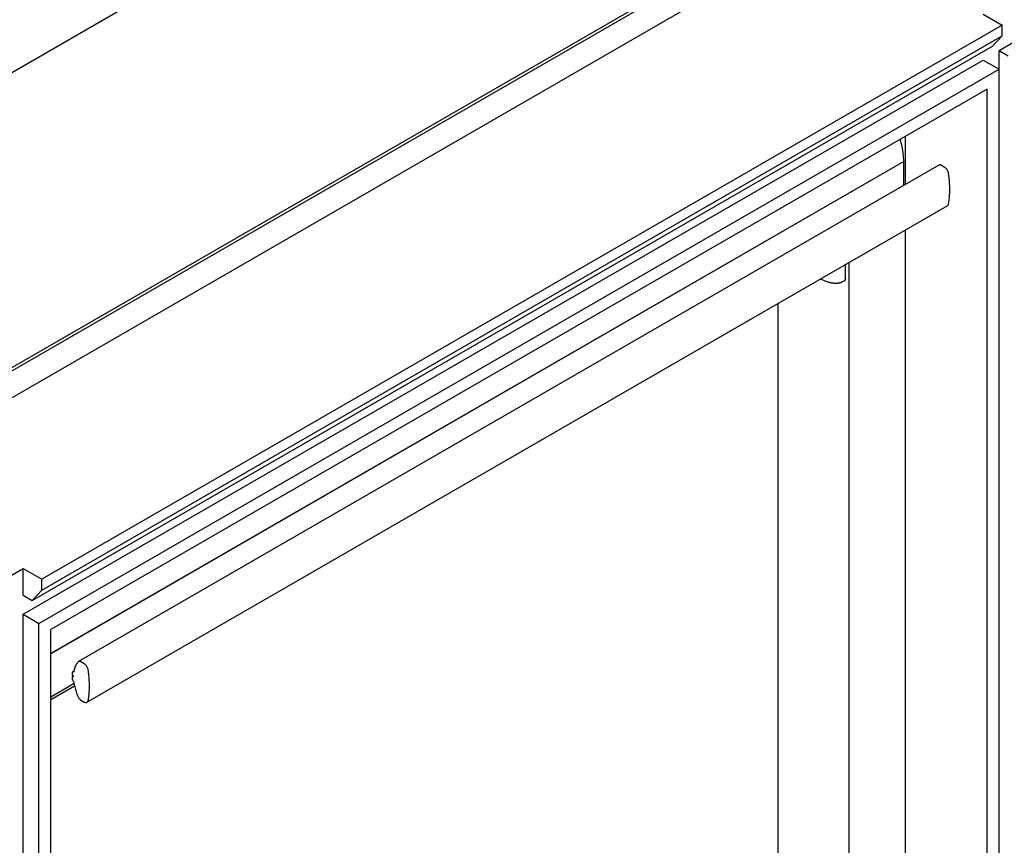
# Model space of a CAD drawing. Units: millimetres. Extents: x 0 to 3012638, y 0 to 1975495.
# Drawn here: x 3010699 to 3010791, y 1974588 to 1974665 of the extents above; entities that cross this region are included whole.
import ezdxf

# ---------------------------------------------------------------- set-up
doc = ezdxf.new("R2010")
doc.units = ezdxf.units.MM
doc.layers.add('VELUX_HATCH', color=7, linetype='Continuous')
pattern_1 = [(90, (3010617.934, 1973613.298), (-6.25, 1e-15), []), (180, (3010617.934, 1973613.298), (-1e-15, -6.25), [])]

msp = doc.modelspace()

# ---------------------------------------------------------------- hatches: boundary and pattern name
at = {"layer": 'VELUX_HATCH'}
h = msp.add_hatch(dxfattribs=at)
h.set_pattern_fill('ANSI37', color=256, scale=50, style=0)
h.set_pattern_definition([(45, (3010668.593, 1973645.7646), (-4.419417, 4.419417), []), (135, (3010668.593, 1973645.7646), (-4.419417, -4.419417), [])])
h.paths.add_polyline_path([(3012417.935, 1974216.816, -0.470653), (3012443.642, 1974211.738, 0.217582), (3012484.579, 1974193.039, 0.126605), (3012538.593, 1974205.123), (3012538.593, 1974219.466, -0.143687), (3012484.875, 1974205.54, -0.219443), (3012453.09, 1974219.922, 0.54011), (3012409.82, 1974226.325, -0.186678), (3012342.72, 1974202.789, -0.224082), (3012303.091, 1974220.421), (3012293.091, 1974220.454, -1), (3012283.091, 1974220.487), (3012278.091, 1974220.504, -1), (3012268.091, 1974220.537), (3012263.091, 1974220.553), (3012263.05, 1974208.054), (3012280.374, 1974207.996, -0.071217), (3012303.034, 1974203.367, 0.170859), (3012342.998, 1974190.292, 0.18531)])
h.paths.add_polyline_path([(3010684.754, 1975015.42), (3010874.849, 1975015.42), (3010874.849, 1975033.705), (3010684.754, 1975033.705)], flags=9)
h.paths.add_polyline_path([(3011599.53, 1973646.161), (3011768.673, 1973646.161), (3011768.673, 1973664.447), (3011599.53, 1973664.447)], flags=9)
h.paths.add_polyline_path([(3012231.532, 1973647.078), (3012475.722, 1973647.078), (3012475.722, 1973663.078), (3012231.532, 1973663.078)], flags=9)
h = msp.add_hatch(dxfattribs=at)
h.set_pattern_fill('ANSI37', color=256, scale=50, angle=45, style=0)
h.set_pattern_definition(pattern_1)
h.paths.add_polyline_path([(3011651.022, 1974895.442, 0.680766), (3011663.307, 1974905.801), (3011755.225, 1974983.298), (3011731.954, 1974983.298), (3011610.771, 1974881.127), (3011626.886, 1974862.013), (3011636.443, 1974870.071), (3011637.642, 1974884.162)])
h.paths.add_polyline_path([(3010634.094, 1974982.953), (3010832.571, 1974982.953), (3010832.571, 1975001.239), (3010634.094, 1975001.239)], flags=9)
h.paths.add_polyline_path([(3011549.918, 1973617.409), (3011679.252, 1973617.409), (3011679.252, 1973629.409), (3011549.918, 1973629.409)], flags=9)
h.paths.add_polyline_path([(3012180.872, 1973614.612), (3012425.063, 1973614.612), (3012425.063, 1973630.612), (3012180.872, 1973630.612)], flags=9)
h = msp.add_hatch(dxfattribs=at)
h.set_pattern_fill('ANSI37', color=256, scale=50, angle=45, style=0)
h.set_pattern_definition(pattern_1)
h.paths.add_polyline_path([(3010794.69, 1973994.663), (3010805.93, 1973989.323), (3010815.487, 1973997.381), (3010797.761, 1974018.405), (3010637.934, 1973883.653), (3010637.934, 1973864.033), (3010771.958, 1973977.031), (3010773.606, 1973975.077), (3010783.159, 1973983.132), (3010783.667, 1973983.64), (3010782.059, 1973985.547), (3010792.543, 1973994.386, -0.294065)])
h.paths.add_polyline_path([(3010634.094, 1974982.953), (3010832.571, 1974982.953), (3010832.571, 1975001.239), (3010634.094, 1975001.239)], flags=9)
h.paths.add_polyline_path([(3011549.918, 1973617.409), (3011679.252, 1973617.409), (3011679.252, 1973629.409), (3011549.918, 1973629.409)], flags=9)
h.paths.add_polyline_path([(3012180.872, 1973614.612), (3012425.063, 1973614.612), (3012425.063, 1973630.612), (3012180.872, 1973630.612)], flags=9)

# ---------------------------------------------------------------- linework, layer by layer
at = {"color": 7, "linetype": 'Continuous'}
for p, q in [((3010650.55, 1974632.816), (3010764.89, 1974698.822)), ((3010678.985, 1974621.637), (3010779.918, 1974679.904)), ((3010678.854, 1974621.251), (3010777.291, 1974678.078)), ((3010772.789, 1974672.954), (3010686.663, 1974623.235)), ((3010788.949, 1974665.725), (3010790.718, 1974664.704)), ((3010790.718, 1974664.704), (3010700.955, 1974612.884)), ((3010790.718, 1974663.693), (3010790.718, 1974664.704)), ((3010700.955, 1974611.874), (3010790.718, 1974663.693)), ((3010790.718, 1974663.693), (3010789.815, 1974662.725)), ((3010792.327, 1974663.389), (3010790.434, 1974662.296)), ((3010700.051, 1974610.905), (3010789.815, 1974662.725)), ((3010790.434, 1974529.233), (3010790.434, 1974662.296)), ((3010791.3, 1974661.796), (3010790.434, 1974662.296)), ((3010699.185, 1974609.619), (3010788.949, 1974661.439)), ((3010788.949, 1974661.439), (3010790.434, 1974660.581)), ((3010700.67, 1974608.762), (3010790.434, 1974660.581)), ((3010789.323, 1974658.726), (3010701.781, 1974608.189)), ((3010789.323, 1974529.806), (3010789.323, 1974658.726)), ((3010781.698, 1974649.823), (3010781.698, 1974654.324)), ((3010781.523, 1974651.967), (3010701.781, 1974605.933)), ((3010781.534, 1974651.96), (3010701.781, 1974605.92)), ((3010784.806, 1974651.617), (3010704.372, 1974605.184)), ((3010781.534, 1974651.96), (3010781.523, 1974651.967)), ((3010781.534, 1974649.728), (3010781.534, 1974651.96)), ((3010785.349, 1974651.407), (3010785.024, 1974651.595)), ((3010785.611, 1974647.813), (3010705.177, 1974601.38)), ((3010781.698, 1974534.856), (3010781.698, 1974645.554)), ((3010776.075, 1974640.987), (3010776.075, 1974642.308)), ((3010776.416, 1974581.698), (3010776.416, 1974642.505)), ((3010775.783, 1974640.709), (3010775.956, 1974640.797)), ((3010769.751, 1974638.657), (3010769.751, 1974584.745)), ((3010695.807, 1974611.956), (3010699.185, 1974613.906)), ((3010699.185, 1974611.405), (3010699.185, 1974613.906)), ((3010699.185, 1974613.906), (3010700.955, 1974612.884)), ((3010700.955, 1974611.874), (3010700.955, 1974612.884)), ((3010700.955, 1974611.874), (3010700.051, 1974610.905)), ((3010699.185, 1974611.405), (3010700.051, 1974610.905)), ((3010699.185, 1974478.27), (3010699.185, 1974609.619)), ((3010699.185, 1974609.619), (3010700.67, 1974608.762)), ((3010700.67, 1974477.413), (3010700.67, 1974608.762)), ((3010701.781, 1974479.269), (3010701.781, 1974608.189)), ((3010704.373, 1974605.184), (3010704.337, 1974605.156)), ((3010704.916, 1974604.974), (3010704.59, 1974605.162)), ((3010703.941, 1974604.289), (3010703.865, 1974604.245)), ((3010703.774, 1974604.13), (3010703.774, 1974603.983)), ((3010703.778, 1974603.738), (3010703.774, 1974603.715)), ((3010703.774, 1974603.715), (3010703.774, 1974603.568)), ((3010703.791, 1974603.753), (3010703.778, 1974603.738)), ((3010703.878, 1974603.803), (3010703.791, 1974603.753)), ((3010703.958, 1974603.128), (3010701.781, 1974601.871)), ((3010704.001, 1974602.9), (3010701.781, 1974601.618)), ((3010704.59, 1974601.593), (3010704.915, 1974601.406))]:
    msp.add_line(p, q, dxfattribs=at)
for points in [[(3010773.751, 1974640.966), (3010773.766, 1974640.96), (3010773.963, 1974640.88), (3010774.158, 1974640.805), (3010774.348, 1974640.734)], [(3010774.348, 1974640.734), (3010774.405, 1974640.715), (3010774.461, 1974640.697), (3010774.515, 1974640.68), (3010774.568, 1974640.665), (3010774.621, 1974640.652), (3010774.672, 1974640.639), (3010774.722, 1974640.628), (3010774.771, 1974640.619), (3010774.819, 1974640.61), (3010774.866, 1974640.603), (3010774.913, 1974640.597), (3010774.959, 1974640.591), (3010775.004, 1974640.587), (3010775.049, 1974640.584), (3010775.092, 1974640.581), (3010775.135, 1974640.58), (3010775.176, 1974640.58), (3010775.216, 1974640.58), (3010775.255, 1974640.582), (3010775.292, 1974640.584), (3010775.328, 1974640.587), (3010775.362, 1974640.59), (3010775.396, 1974640.594), (3010775.428, 1974640.599), (3010775.46, 1974640.604), (3010775.491, 1974640.61), (3010775.521, 1974640.617), (3010775.551, 1974640.624), (3010775.58, 1974640.631), (3010775.608, 1974640.64), (3010775.636, 1974640.648), (3010775.663, 1974640.658), (3010775.689, 1974640.667), (3010775.715, 1974640.678), (3010775.74, 1974640.688), (3010775.764, 1974640.7), (3010775.783, 1974640.709)], [(3010703.914, 1974604.216), (3010703.904, 1974604.213), (3010703.882, 1974604.216)], [(3010703.93, 1974604.243), (3010703.921, 1974604.223), (3010703.914, 1974604.216)], [(3010703.832, 1974603.749), (3010703.81, 1974603.756), (3010703.791, 1974603.753)]]:
    msp.add_lwpolyline(points, dxfattribs=at)
for points, start_tangent, end_tangent in [([(3010781.523, 1974651.967), (3010781.486, 1974652.632), (3010781.379, 1974653.328), (3010781.202, 1974654.038)], (0.000059, 1), (-0.28138, 0.959597)), ([(3010785.024, 1974651.595), (3010784.926, 1974651.633), (3010784.839, 1974651.631), (3010784.806, 1974651.617)], (-0.86602, 0.50001), (-0.867447, -0.49753)), ([(3010785.713, 1974650.851), (3010785.68, 1974650.981), (3010785.622, 1974651.112), (3010785.543, 1974651.232), (3010785.45, 1974651.333), (3010785.349, 1974651.407)], (-0.15091, 0.988547), (-0.86602, 0.50001)), ([(3010785.832, 1974649.325), (3010785.819, 1974649.82), (3010785.779, 1974650.33), (3010785.713, 1974650.851)], (0.002301, 0.999997), (-0.15091, 0.988547)), ([(3010785.712, 1974647.975), (3010785.778, 1974648.407), (3010785.818, 1974648.858), (3010785.832, 1974649.325)], (0.182361, 0.983232), (0.002301, 0.999997)), ([(3010785.611, 1974647.813), (3010785.622, 1974647.82), (3010785.679, 1974647.883), (3010785.712, 1974647.975)], (0.867868, 0.496796), (0.182361, 0.983232)), ([(3010776.075, 1974640.987), (3010776.07, 1974640.934), (3010776.052, 1974640.886), (3010776.022, 1974640.846), (3010775.982, 1974640.812), (3010775.956, 1974640.797)], (0, -1), (-0.891619, -0.452787)), ([(3010775.956, 1974640.797, 20.104), (3010776.005, 1974640.829, 20.175), (3010776.041, 1974640.869, 20.24), (3010776.065, 1974640.917, 20.297), (3010776.075, 1974640.971, 20.345)], (0.569248, 0.289775, 0.769407), (0.048661, 0.792191, 0.60833)), ([(3010775.956, 1974640.797, 20.104), (3010775.956, 1974640.797, 20.104)], (0.569414, 0.28951, 0.769384), (0.569248, 0.289775, 0.769407)), ([(3010776.075, 1974640.971, 20.345), (3010776.075, 1974640.987, 20.357)], (0.048661, 0.792191, 0.60833), (0, 0.816541, 0.577288)), ([(3010704.337, 1974605.156), (3010704.154, 1974604.903), (3010704.017, 1974604.597), (3010703.93, 1974604.243)], (-0.678706, -0.73441), (-0.160856, -0.986978)), ([(3010704.59, 1974605.162), (3010704.493, 1974605.2), (3010704.406, 1974605.198), (3010704.373, 1974605.184)], (-0.86602, 0.50001), (-0.867447, -0.49753)), ([(3010703.782, 1974604.177), (3010703.774, 1974604.13)], (-0.353305, -0.935508), (-0.000059, -1)), ([(3010703.812, 1974604.214), (3010703.804, 1974604.21), (3010703.782, 1974604.177)], (-0.889151, -0.457615), (-0.353305, -0.935508)), ([(3010703.882, 1974604.216), (3010703.812, 1974604.214)], (-0.934048, 0.357147), (-0.889151, -0.457615)), ([(3010705.279, 1974604.418), (3010705.246, 1974604.548), (3010705.188, 1974604.678), (3010705.11, 1974604.799), (3010705.016, 1974604.9), (3010704.916, 1974604.974)], (-0.15091, 0.988547), (-0.86602, 0.50001)), ([(3010705.398, 1974602.892), (3010705.386, 1974603.387), (3010705.346, 1974603.897), (3010705.279, 1974604.418)], (0.002301, 0.999997), (-0.15091, 0.988547)), ([(3010703.774, 1974603.983), (3010703.81, 1974603.901), (3010703.832, 1974603.894)], (-0.000059, -1), (0.998733, -0.050321)), ([(3010703.774, 1974603.568), (3010703.804, 1974603.453), (3010703.882, 1974603.357)], (-0.000059, -1), (0.791421, -0.611271)), ([(3010703.832, 1974603.883), (3010703.885, 1974603.81), (3010703.861, 1974603.756)], (0.86602, -0.50001), (-0.710388, -0.70381)), ([(3010703.861, 1974603.756), (3010703.832, 1974603.749)], (-0.710388, -0.70381), (-0.86602, 0.50001)), ([(3010703.882, 1974603.357), (3010703.93, 1974603.275)], (0.791421, -0.611271), (0.135796, -0.990737)), ([(3010703.93, 1974603.275), (3010704.017, 1974602.821), (3010704.153, 1974602.356), (3010704.337, 1974601.892)], (0.135796, -0.990737), (0.408087, -0.912943)), ([(3010705.279, 1974601.542), (3010705.344, 1974601.974), (3010705.384, 1974602.424), (3010705.398, 1974602.892)], (0.182361, 0.983232), (0.002301, 0.999997)), ([(3010704.337, 1974601.892), (3010704.406, 1974601.771), (3010704.493, 1974601.668), (3010704.59, 1974601.593)], (0.408087, -0.912943), (0.86602, -0.50001)), ([(3010705.177, 1974601.38), (3010705.188, 1974601.387), (3010705.246, 1974601.45), (3010705.279, 1974601.542)], (0.867868, 0.496796), (0.182361, 0.983232)), ([(3010704.915, 1974601.406), (3010705.016, 1974601.364), (3010705.11, 1974601.357), (3010705.177, 1974601.38)], (0.86602, -0.50001), (0.867868, 0.496796))]:
    msp.add_spline(points, degree=3, dxfattribs=dict(at, start_tangent=start_tangent, end_tangent=end_tangent))

doc.saveas('drawing.dxf')
